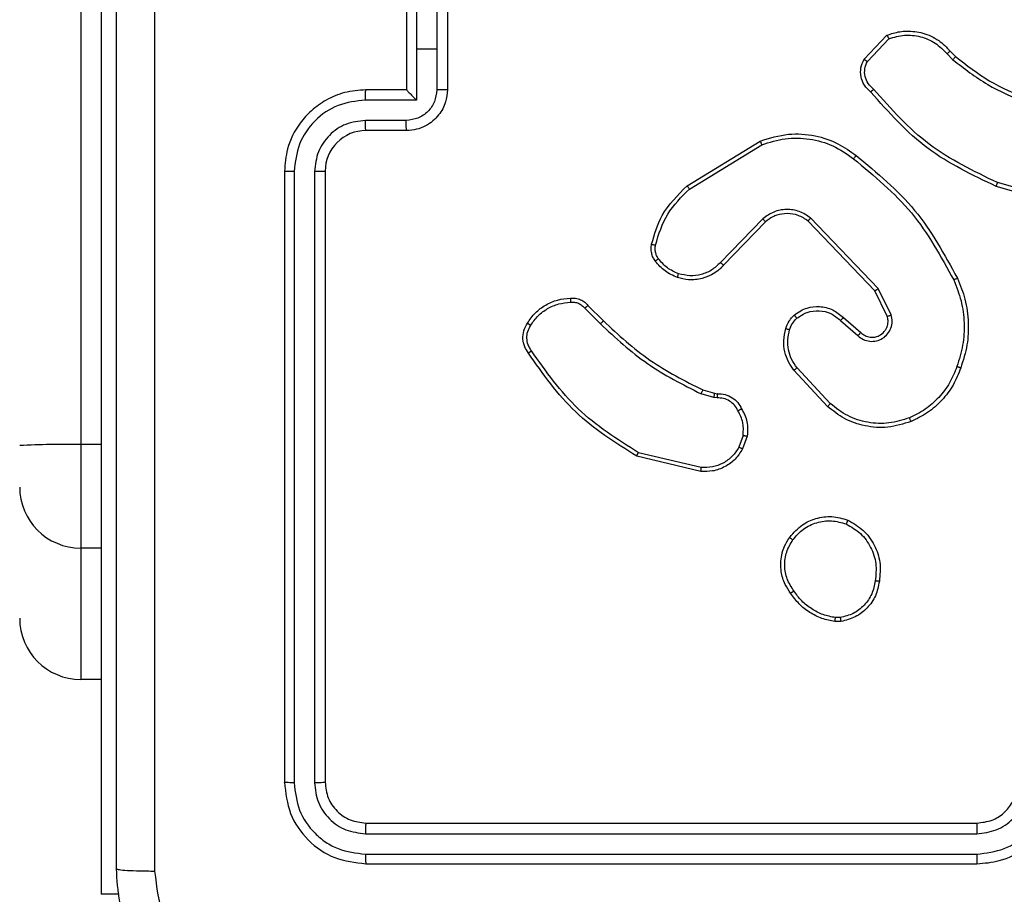
# Model space of a CAD drawing. Units: millimetres. Extents: x -4088 to -1545, y -1431 to -23.
# Drawn here: x -3113 to -3109, y -807 to -803 of the extents above; entities that cross this region are included whole.
import ezdxf

# ---------------------------------------------------------------- set-up
doc = ezdxf.new("R2010")
doc.units = ezdxf.units.MM
doc.header["$LTSCALE"] = 20
doc.header["$PDSIZE"] = -1
doc.layers.add('VP-DIM', color=7, linetype='Continuous')
doc.layers.add('VP-EQ', color=7, linetype='Continuous', true_color=0x8a3492)
doc.dimstyles.get("Standard").update_dxf_attribs({"dimtxt": 14, "dimasz": 20, "dimexe": 20, "dimexo": 50, "dimgap": 20, "dimtad": 0, "dimdec": 0, "dimzin": 0, "dimdsep": 46, "dimtxsty": 'Standard', "dimcen": -0.09, "dimadec": 0, "dimazin": 0, "dimtfac": 1, "dimtdec": 4, "dimtofl": 0, "dimtmove": 0, "dimatfit": 3, "dimfxl": 70, "dimfxlon": 1, "dimtolj": 1, "dimtzin": 0, "dimarcsym": 0})

# ---------------------------------------------------------------- blocks, each defined once
blk = doc.blocks.new('*D21')
at = {"layer": 'Defpoints', "color": 0}
for p in [(-1767.4119, -43.1895), (-3697.8016, -802.9781), (-1767.4119, -839.1713)]:
    blk.add_point(p, dxfattribs=at)
at = {"layer": 'VP-DIM', "color": 0, "lineweight": -2}
for p, q in [((-3697.8016, -113.1895), (-3697.8016, -23.1895)), ((-1767.4119, -113.1895), (-1767.4119, -23.1895)), ((-3677.8016, -43.1895), (-2774.7734, -43.1895)), ((-1787.4119, -43.1895), (-2690.4401, -43.1895))]:
    blk.add_line(p, q, dxfattribs=at)
at = {"layer": 'VP-DIM', "color": 0}
for points in [[(-3677.8016, -39.8562), (-3677.8016, -46.5228), (-3697.8016, -43.1895)], [(-1787.4119, -46.5228), (-1787.4119, -39.8562), (-1767.4119, -43.1895)]]:
    blk.add_solid(points, dxfattribs=at)
at = {"layer": 'VP-DIM', "color": 0, "insert": (-2732.6068, -43.1895), "char_height": 14, "attachment_point": 5}
blk.add_mtext('\\A1;1930', dxfattribs=at)
blk = doc.blocks.new('*D22')
at = {"layer": 'Defpoints', "color": 0}
for p in [(-1920.0986, -143.8713), (-3497.8017, -755.6316), (-1920.0986, -839.8592)]:
    blk.add_point(p, dxfattribs=at)
at = {"layer": 'VP-DIM', "color": 0, "lineweight": -2}
for p, q in [((-3497.8017, -213.8713), (-3497.8017, -123.8713)), ((-1920.0986, -213.8713), (-1920.0986, -123.8713)), ((-3477.8017, -143.8713), (-2751.1169, -143.8713)), ((-1940.0986, -143.8713), (-2666.7835, -143.8713))]:
    blk.add_line(p, q, dxfattribs=at)
at = {"layer": 'VP-DIM', "color": 0}
for points in [[(-3477.8017, -140.538), (-3477.8017, -147.2047), (-3497.8017, -143.8713)], [(-1940.0986, -147.2047), (-1940.0986, -140.538), (-1920.0986, -143.8713)]]:
    blk.add_solid(points, dxfattribs=at)
at = {"layer": 'VP-DIM', "color": 0, "insert": (-2708.9502, -143.8713), "char_height": 14, "attachment_point": 5}
blk.add_mtext('\\A1;1580', dxfattribs=at)
blk = doc.blocks.new('WD1418-1S1')
at = {"color": 7, "linetype": 'Continuous', "lineweight": 25}
for p, q in [((3817.5659, 3196.3785), (3817.5659, 3151.9493)), ((3817.666, 3158.0408), (3817.666, 3149.7409)), ((3819.2138, 3154.141), (3819.2138, 3153.8909)), ((3819.1659, 3154.0908), (3819.1659, 3153.6909)), ((3819.3139, 3154.091), (3819.3139, 3153.8909)), ((3819.366, 3154.0908), (3819.366, 3153.6909)), ((3821.412, 3153.8409), (3821.5246, 3153.9591)), ((3821.4287, 3153.8302), (3821.5344, 3153.9416)), ((3819.2138, 3153.8909), (3819.2138, 3153.6407)), ((3819.3139, 3153.8909), (3819.2138, 3153.8909)), ((3819.3139, 3153.8909), (3819.3139, 3153.6907)), ((3821.8198, 3153.868), (3821.8487, 3153.8387)), ((3821.8354, 3153.8807), (3821.8618, 3153.8539)), ((3819.1659, 3153.6909), (3818.9659, 3153.6909)), ((3819.1659, 3153.6908), (3819.1659, 3153.6909)), ((3819.2138, 3153.6407), (3818.9636, 3153.6407)), ((3819.1638, 3153.5406), (3818.9636, 3153.5406)), ((3819.1659, 3153.4909), (3818.9659, 3153.4909)), ((3820.5434, 3153.2195), (3820.9024, 3153.4395)), ((3820.5556, 3153.2038), (3820.9098, 3153.421)), ((3818.566, 3153.2909), (3818.566, 3150.2909)), ((3818.6135, 3153.2905), (3818.6134, 3150.2885)), ((3818.7135, 3153.2905), (3818.7134, 3150.2885)), ((3818.766, 3153.2909), (3818.766, 3150.2909)), ((3822.4164, 3153.1166), (3822.0613, 3153.2165)), ((3822.4206, 3153.1361), (3822.0676, 3153.2353)), ((3820.9144, 3153.0581), (3820.7068, 3152.8428)), ((3820.9282, 3153.0435), (3820.7222, 3152.8299)), ((3821.4656, 3152.7041), (3821.1375, 3153.0468)), ((3821.4816, 3152.7154), (3821.1499, 3153.062)), ((3821.5264, 3152.5795), (3821.4656, 3152.7041)), ((3821.5451, 3152.5855), (3821.4816, 3152.7154)), ((3820.0565, 3152.632), (3820.1322, 3152.5563)), ((3820.0407, 3152.6185), (3820.1174, 3152.5418)), ((3821.2969, 3152.5579), (3821.3821, 3152.4839)), ((3821.311, 3152.5727), (3821.3959, 3152.499)), ((3821.2332, 3152.1358), (3821.0679, 3152.3138)), ((3821.2465, 3152.15), (3821.0832, 3152.326)), ((3820.674, 3152.1805), (3820.6117, 3152.1984)), ((3820.6204, 3152.2171), (3820.6772, 3152.2007)), ((3820.6772, 3152.2007), (3820.6917, 3152.1987)), ((3820.6903, 3152.1782), (3820.674, 3152.1805)), ((3820.8185, 3151.994), (3820.7976, 3151.9363)), ((3820.8385, 3151.9909), (3820.8156, 3151.9274)), ((3817.5659, 3151.9493), (3817.5659, 3151.4407)), ((3820.6124, 3151.8362), (3820.3038, 3151.9093)), ((3820.6111, 3151.8168), (3820.2959, 3151.8917)), ((3817.5659, 3151.4407), (3817.5659, 3150.796)), ((3821.2955, 3151.0995), (3821.2715, 3151.0993)), ((3821.2987, 3151.0804), (3821.2693, 3151.0802)), ((3817.666, 3150.796), (3817.5659, 3150.796)), ((3818.9659, 3150.0909), (3821.966, 3150.0909)), ((3818.9636, 3150.0383), (3821.9656, 3150.0384)), ((3818.9636, 3149.9383), (3821.9656, 3149.9383)), ((3818.9659, 3149.8909), (3821.966, 3149.8909))]:
    blk.add_line(p, q, dxfattribs=at)
at = {"color": 8, "linetype": 'Continuous', "lineweight": 25}
for p, q in [((3817.666, 3151.9493), (3817.5659, 3151.9493)), ((3817.666, 3151.4407), (3817.5659, 3151.4407)), ((3817.7538, 3149.7409), (3817.666, 3149.7409))]:
    blk.add_line(p, q, dxfattribs=at)
at = {"color": 7, "linetype": 'Continuous', "lineweight": 25}
for centre, radius, start, end in [((3818.9659, 3153.2909), 0.2, 89.9948, 180.0086), ((3817.4909, 3147.6108), 4.3391, 89.0087, 92.9717), ((3817.566, 3151.7408), 0.3001, 180.0199, 269.987), ((3817.566, 3151.0961), 0.3001, 180.0199, 269.987)]:
    blk.add_arc(centre, radius, start, end, dxfattribs=at)
for points, knots in [([(3817.7409, 3149.8659), (3817.7409, 3150.7598), (3817.7409, 3152.548), (3817.7409, 3155.2337), (3817.7409, 3157.0219), (3817.7409, 3157.9159)], [0, 0, 0, 0, 0.333296, 0.666701, 1, 1, 1, 1]), ([(3817.9286, 3157.9266), (3817.9287, 3157.0301), (3817.9287, 3155.2372), (3817.9287, 3152.5445), (3817.9287, 3150.7516), (3817.9286, 3149.8551)], [0, 0, 0, 0, 0.3333369, 0.6666638, 1, 1, 1, 1]), ([(3821.5246, 3153.9591), (3821.5452, 3153.966), (3821.5768, 3153.9766), (3821.6366, 3153.9811), (3821.7035, 3153.9726), (3821.7792, 3153.9386), (3821.8174, 3153.8993), (3821.8354, 3153.8807)], [0, 0, 0, 0, 0.190184, 0.290579, 0.522353, 0.77509, 1, 1, 1, 1]), ([(3821.5246, 3153.9591), (3821.5247, 3153.9589), (3821.5249, 3153.9585), (3821.5265, 3153.9556), (3821.5284, 3153.9524), (3821.5301, 3153.9492), (3821.5321, 3153.9455), (3821.5336, 3153.9429), (3821.5344, 3153.9416)], [0, 0, 0, 0, 0.213616, 0.449811, 0.578211, 0.712235, 0.852423, 1, 1, 1, 1]), ([(3821.5344, 3153.9416), (3821.5597, 3153.949), (3821.6103, 3153.9638), (3821.69, 3153.955), (3821.7642, 3153.9244), (3821.8013, 3153.8868), (3821.8198, 3153.868)], [0, 0, 0, 0, 0.249936, 0.499838, 0.749888, 1, 1, 1, 1]), ([(3821.4451, 3153.6798), (3821.4338, 3153.6902), (3821.4114, 3153.7111), (3821.3952, 3153.7545), (3821.3937, 3153.8003), (3821.4059, 3153.8274), (3821.412, 3153.8409)], [0, 0, 0, 0, 0.254724, 0.506479, 0.754819, 1, 1, 1, 1]), ([(3821.412, 3153.8409), (3821.4122, 3153.8408), (3821.4126, 3153.8405), (3821.4153, 3153.8388), (3821.4184, 3153.8367), (3821.4215, 3153.8348), (3821.4249, 3153.8326), (3821.4274, 3153.831), (3821.4287, 3153.8302)], [0, 0, 0, 0, 0.216058, 0.452402, 0.579802, 0.715162, 0.854357, 1, 1, 1, 1]), ([(3821.8354, 3153.8807), (3821.8352, 3153.8806), (3821.8347, 3153.8802), (3821.8312, 3153.8773), (3821.8259, 3153.8731), (3821.8218, 3153.8697), (3821.8198, 3153.868)], [0, 0, 0, 0, 0.249979, 0.499679, 0.750962, 1, 1, 1, 1]), ([(3821.8618, 3153.8539), (3821.8615, 3153.8536), (3821.8609, 3153.8531), (3821.8575, 3153.849), (3821.8532, 3153.844), (3821.8502, 3153.8404), (3821.8487, 3153.8387)], [0, 0, 0, 0, 0.280201, 0.559066, 0.779723, 1, 1, 1, 1]), ([(3821.8487, 3153.8387), (3821.904, 3153.7957), (3822.0146, 3153.7097), (3822.1434, 3153.6546), (3822.2079, 3153.6271)], [0, 0, 0, 0, 0.499927, 1, 1, 1, 1]), ([(3821.8618, 3153.8539), (3821.9155, 3153.8121), (3822.024, 3153.7275), (3822.1506, 3153.6734), (3822.2145, 3153.646)], [0, 0, 0, 0, 0.494556, 1, 1, 1, 1]), ([(3821.459, 3153.6942), (3821.4494, 3153.7027), (3821.4303, 3153.7197), (3821.4156, 3153.7559), (3821.4133, 3153.795), (3821.4236, 3153.8185), (3821.4287, 3153.8302)], [0, 0, 0, 0, 0.250071, 0.499872, 0.749516, 1, 1, 1, 1]), ([(3821.4452, 3153.6798), (3821.4454, 3153.68), (3821.4457, 3153.6804), (3821.4482, 3153.6829), (3821.4508, 3153.6857), (3821.4533, 3153.6882), (3821.4561, 3153.6911), (3821.458, 3153.6932), (3821.459, 3153.6942)], [0, 0, 0, 0, 0.228046, 0.470092, 0.59585, 0.727018, 0.862352, 1, 1, 1, 1]), ([(3822.0676, 3153.2353), (3821.9507, 3153.2913), (3821.717, 3153.4034), (3821.545, 3153.5973), (3821.459, 3153.6942)], [0, 0, 0, 0, 0.499991, 1, 1, 1, 1]), ([(3818.9659, 3153.6909), (3818.9309, 3153.6882), (3818.8632, 3153.683), (3818.772, 3153.6447), (3818.6983, 3153.5923), (3818.6281, 3153.5145), (3818.5758, 3153.4121), (3818.569, 3153.3279), (3818.566, 3153.2909)], [0, 0, 0, 0, 0.16762, 0.323238, 0.466584, 0.597899, 0.823047, 1, 1, 1, 1]), ([(3818.9636, 3153.6407), (3818.9637, 3153.6473), (3818.9638, 3153.6604), (3818.9643, 3153.677), (3818.9651, 3153.6885), (3818.9656, 3153.6901), (3818.9659, 3153.6909)], [0, 0, 0, 0, 0.250337, 0.500232, 0.750031, 1, 1, 1, 1]), ([(3819.3139, 3153.6907), (3819.3116, 3153.671), (3819.307, 3153.6317), (3819.2724, 3153.5821), (3819.2226, 3153.5478), (3819.1834, 3153.543), (3819.1638, 3153.5406)], [0, 0, 0, 0, 0.250451, 0.50014, 0.750018, 1, 1, 1, 1]), ([(3819.366, 3153.6909), (3819.3642, 3153.6707), (3819.3602, 3153.6264), (3819.3315, 3153.574), (3819.2952, 3153.5363), (3819.2586, 3153.5118), (3819.2147, 3153.4943), (3819.1825, 3153.492), (3819.1659, 3153.4909)], [0, 0, 0, 0, 0.192697, 0.423009, 0.553111, 0.692566, 0.841308, 1, 1, 1, 1]), ([(3819.1659, 3153.6908), (3819.1661, 3153.6904), (3819.1666, 3153.6897), (3819.1699, 3153.6858), (3819.1753, 3153.6802), (3819.1842, 3153.6707), (3819.1974, 3153.6573), (3819.2083, 3153.6462), (3819.2138, 3153.6407)], [0, 0, 0, 0, 0.1078377, 0.224268, 0.3538231, 0.497409, 0.7490068, 1, 1, 1, 1]), ([(3819.366, 3153.6909), (3819.3658, 3153.6908), (3819.3654, 3153.6908), (3819.3622, 3153.6908), (3819.3573, 3153.6908), (3819.3508, 3153.6908), (3819.3428, 3153.6907), (3819.3338, 3153.6907), (3819.324, 3153.6907), (3819.3173, 3153.6907), (3819.3139, 3153.6907)], [0, 0, 0, 0, 0.1252214, 0.2503206, 0.3756052, 0.5005919, 0.6252684, 0.7499209, 0.8752221, 1, 1, 1, 1]), ([(3822.0613, 3153.2165), (3821.9445, 3153.272), (3821.7078, 3153.3846), (3821.5335, 3153.5805), (3821.4451, 3153.6798)], [0, 0, 0, 0, 0.493279, 1, 1, 1, 1]), ([(3818.9636, 3153.6407), (3818.9178, 3153.6354), (3818.8261, 3153.6247), (3818.7102, 3153.544), (3818.6302, 3153.4278), (3818.619, 3153.3363), (3818.6135, 3153.2905)], [0, 0, 0, 0, 0.250446, 0.500205, 0.750096, 1, 1, 1, 1]), ([(3818.9636, 3153.5406), (3818.9309, 3153.5368), (3818.8654, 3153.5292), (3818.7827, 3153.4715), (3818.7254, 3153.3886), (3818.7175, 3153.3232), (3818.7135, 3153.2905)], [0, 0, 0, 0, 0.250392, 0.500106, 0.750122, 1, 1, 1, 1]), ([(3818.9659, 3153.4909), (3818.9656, 3153.4916), (3818.9651, 3153.4932), (3818.9643, 3153.5046), (3818.9638, 3153.5211), (3818.9637, 3153.5341), (3818.9636, 3153.5406)], [0, 0, 0, 0, 0.250355, 0.499957, 0.749993, 1, 1, 1, 1]), ([(3819.1659, 3153.4909), (3819.1656, 3153.4918), (3819.1651, 3153.4937), (3819.1643, 3153.507), (3819.1639, 3153.5234), (3819.1638, 3153.5349), (3819.1638, 3153.5406)], [0, 0, 0, 0, 0.279988, 0.559036, 0.7794, 1, 1, 1, 1]), ([(3820.9024, 3153.4395), (3820.9483, 3153.4537), (3821.0361, 3153.4808), (3821.1689, 3153.4702), (3821.2831, 3153.433), (3821.3443, 3153.3891), (3821.3733, 3153.3684)], [0, 0, 0, 0, 0.286569, 0.548801, 0.786661, 1, 1, 1, 1]), ([(3820.9098, 3153.421), (3820.948, 3153.4331), (3821.0243, 3153.4573), (3821.1454, 3153.4536), (3821.2623, 3153.4214), (3821.328, 3153.3754), (3821.3608, 3153.3524)], [0, 0, 0, 0, 0.249966, 0.499889, 0.749866, 1, 1, 1, 1]), ([(3820.9024, 3153.4395), (3820.9024, 3153.4392), (3820.9026, 3153.4386), (3820.9044, 3153.4343), (3820.9067, 3153.4282), (3820.9088, 3153.4234), (3820.9098, 3153.421)], [0, 0, 0, 0, 0.249839, 0.499971, 0.749569, 1, 1, 1, 1]), ([(3821.3608, 3153.3524), (3821.3618, 3153.3537), (3821.3637, 3153.3561), (3821.3662, 3153.3595), (3821.3686, 3153.3624), (3821.3709, 3153.3654), (3821.3729, 3153.3679), (3821.3732, 3153.3682), (3821.3733, 3153.3684)], [0, 0, 0, 0, 0.149558, 0.29213, 0.428425, 0.557056, 0.791818, 1, 1, 1, 1]), ([(3821.3733, 3153.3684), (3821.4755, 3153.2839), (3821.6799, 3153.115), (3821.8071, 3152.8823), (3821.8706, 3152.766)], [0, 0, 0, 0, 0.500104, 1, 1, 1, 1]), ([(3821.3608, 3153.3524), (3821.4617, 3153.2689), (3821.6635, 3153.1019), (3821.7894, 3152.8721), (3821.8523, 3152.7572)], [0, 0, 0, 0, 0.499963, 1, 1, 1, 1]), ([(3818.6135, 3153.2905), (3818.6071, 3153.2905), (3818.5946, 3153.2905), (3818.5789, 3153.2906), (3818.5682, 3153.2907), (3818.5667, 3153.2908), (3818.566, 3153.2909)], [0, 0, 0, 0, 0.251107, 0.500555, 0.749771, 1, 1, 1, 1]), ([(3818.766, 3153.2909), (3818.7657, 3153.2908), (3818.7653, 3153.2908), (3818.7621, 3153.2907), (3818.7573, 3153.2906), (3818.7507, 3153.2906), (3818.7426, 3153.2905), (3818.7335, 3153.2905), (3818.7236, 3153.2905), (3818.7169, 3153.2905), (3818.7135, 3153.2905)], [0, 0, 0, 0, 0.125165, 0.250184, 0.375341, 0.500448, 0.625416, 0.750222, 0.874724, 1, 1, 1, 1]), ([(3820.369, 3152.933), (3820.383, 3152.9816), (3820.4149, 3153.0923), (3820.4972, 3153.1738), (3820.5434, 3153.2195)], [0, 0, 0, 0, 0.439117, 1, 1, 1, 1]), ([(3820.5434, 3153.2195), (3820.5436, 3153.2192), (3820.5439, 3153.2186), (3820.5466, 3153.215), (3820.5507, 3153.2098), (3820.554, 3153.2058), (3820.5556, 3153.2038)], [0, 0, 0, 0, 0.249569, 0.499909, 0.749624, 1, 1, 1, 1]), ([(3822.0613, 3153.2165), (3822.0613, 3153.2167), (3822.0615, 3153.2171), (3822.0623, 3153.2199), (3822.0636, 3153.2234), (3822.0647, 3153.2268), (3822.0661, 3153.2309), (3822.0671, 3153.2338), (3822.0676, 3153.2353)], [0, 0, 0, 0, 0.201537, 0.434618, 0.564137, 0.701461, 0.846397, 1, 1, 1, 1]), ([(3820.388, 3152.9287), (3820.4041, 3152.9818), (3820.4363, 3153.0879), (3820.5159, 3153.1651), (3820.5556, 3153.2038)], [0, 0, 0, 0, 0.499942, 1, 1, 1, 1]), ([(3821.1499, 3153.062), (3821.132, 3153.0738), (3821.0961, 3153.0974), (3821.0314, 3153.1064), (3820.9671, 3153.095), (3820.932, 3153.0704), (3820.9144, 3153.0581)], [0, 0, 0, 0, 0.250348, 0.49994, 0.749993, 1, 1, 1, 1]), ([(3821.1375, 3153.0468), (3821.122, 3153.057), (3821.0909, 3153.0776), (3821.036, 3153.0861), (3820.9933, 3153.0793), (3820.9572, 3153.0651), (3820.9397, 3153.0521), (3820.9282, 3153.0435)], [0, 0, 0, 0, 0.24397, 0.489967, 0.712935, 0.810951, 1, 1, 1, 1]), ([(3820.9282, 3153.0435), (3820.9279, 3153.0437), (3820.9274, 3153.044), (3820.9241, 3153.0473), (3820.9197, 3153.0523), (3820.9162, 3153.0562), (3820.9144, 3153.0581)], [0, 0, 0, 0, 0.250627, 0.500531, 0.749419, 1, 1, 1, 1]), ([(3821.1375, 3153.0468), (3821.1377, 3153.047), (3821.1381, 3153.0475), (3821.141, 3153.051), (3821.145, 3153.056), (3821.1483, 3153.06), (3821.1499, 3153.062)], [0, 0, 0, 0, 0.250727, 0.500634, 0.750193, 1, 1, 1, 1]), ([(3820.3868, 3152.8499), (3820.383, 3152.8559), (3820.3753, 3152.868), (3820.3686, 3152.8888), (3820.3658, 3152.9109), (3820.3679, 3152.9256), (3820.369, 3152.933)], [0, 0, 0, 0, 0.243825, 0.491852, 0.743852, 1, 1, 1, 1]), ([(3820.369, 3152.933), (3820.3693, 3152.9329), (3820.3698, 3152.9327), (3820.3742, 3152.9317), (3820.3804, 3152.9303), (3820.3854, 3152.9292), (3820.388, 3152.9287)], [0, 0, 0, 0, 0.250449, 0.501265, 0.749377, 1, 1, 1, 1]), ([(3820.4026, 3152.8614), (3820.3994, 3152.8664), (3820.393, 3152.8763), (3820.3878, 3152.8934), (3820.3854, 3152.9111), (3820.3871, 3152.9229), (3820.388, 3152.9287)], [0, 0, 0, 0, 0.250302, 0.500137, 0.750109, 1, 1, 1, 1]), ([(3820.3868, 3152.8499), (3820.3871, 3152.8501), (3820.3878, 3152.8506), (3820.3918, 3152.8536), (3820.397, 3152.8574), (3820.4007, 3152.86), (3820.4026, 3152.8614)], [0, 0, 0, 0, 0.279186, 0.557052, 0.777483, 1, 1, 1, 1]), ([(3820.4954, 3152.7696), (3820.4743, 3152.7788), (3820.4319, 3152.7972), (3820.4018, 3152.8323), (3820.3868, 3152.8499)], [0, 0, 0, 0, 0.499837, 1, 1, 1, 1]), ([(3820.5014, 3152.7882), (3820.4821, 3152.7966), (3820.4435, 3152.8134), (3820.4162, 3152.8454), (3820.4026, 3152.8614)], [0, 0, 0, 0, 0.5001904, 1, 1, 1, 1]), ([(3820.7222, 3152.8299), (3820.7191, 3152.8264), (3820.7102, 3152.8167), (3820.6911, 3152.7998), (3820.6601, 3152.7797), (3820.6122, 3152.7611), (3820.5537, 3152.7544), (3820.5135, 3152.7649), (3820.4954, 3152.7696)], [0, 0, 0, 0, 0.0566933, 0.1588632, 0.3071746, 0.5007283, 0.7755138, 1, 1, 1, 1]), ([(3820.7068, 3152.8428), (3820.6931, 3152.8298), (3820.6659, 3152.8037), (3820.613, 3152.7819), (3820.5563, 3152.7744), (3820.5197, 3152.7836), (3820.5014, 3152.7882)], [0, 0, 0, 0, 0.250019, 0.499951, 0.749543, 1, 1, 1, 1]), ([(3820.7222, 3152.8299), (3820.7219, 3152.8301), (3820.7212, 3152.8305), (3820.7171, 3152.8339), (3820.712, 3152.8382), (3820.7085, 3152.8413), (3820.7068, 3152.8428)], [0, 0, 0, 0, 0.281041, 0.558649, 0.77907, 1, 1, 1, 1]), ([(3820.4954, 3152.7696), (3820.4955, 3152.7699), (3820.4955, 3152.7705), (3820.4968, 3152.7747), (3820.4989, 3152.7809), (3820.5005, 3152.7858), (3820.5014, 3152.7882)], [0, 0, 0, 0, 0.249775, 0.499734, 0.749317, 1, 1, 1, 1]), ([(3821.8706, 3152.766), (3821.8703, 3152.7658), (3821.8698, 3152.7655), (3821.8656, 3152.7635), (3821.8595, 3152.7606), (3821.8547, 3152.7584), (3821.8523, 3152.7572)], [0, 0, 0, 0, 0.250775, 0.499023, 0.751027, 1, 1, 1, 1]), ([(3821.8523, 3152.7572), (3821.8658, 3152.7233), (3821.8928, 3152.6555), (3821.906, 3152.5463), (3821.9009, 3152.4364), (3821.879, 3152.3668), (3821.8681, 3152.332)], [0, 0, 0, 0, 0.249949, 0.499987, 0.750061, 1, 1, 1, 1]), ([(3821.8706, 3152.766), (3821.8844, 3152.7318), (3821.9126, 3152.6617), (3821.9268, 3152.5498), (3821.9216, 3152.435), (3821.8988, 3152.3629), (3821.887, 3152.3257)], [0, 0, 0, 0, 0.243379, 0.499968, 0.741996, 1, 1, 1, 1]), ([(3821.4656, 3152.7041), (3821.4658, 3152.7042), (3821.4661, 3152.7044), (3821.4684, 3152.706), (3821.4713, 3152.708), (3821.4742, 3152.7101), (3821.4778, 3152.7126), (3821.4803, 3152.7144), (3821.4816, 3152.7154)], [0, 0, 0, 0, 0.19367, 0.424576, 0.554897, 0.693367, 0.84283, 1, 1, 1, 1]), ([(3819.7591, 3152.5458), (3819.7714, 3152.5632), (3819.7959, 3152.598), (3819.8477, 3152.6362), (3819.9066, 3152.6622), (3819.949, 3152.6661), (3819.9702, 3152.6681)], [0, 0, 0, 0, 0.250062, 0.499944, 0.750178, 1, 1, 1, 1]), ([(3819.7752, 3152.5346), (3819.7866, 3152.5508), (3819.8093, 3152.5831), (3819.8573, 3152.6186), (3819.912, 3152.6425), (3819.9514, 3152.646), (3819.971, 3152.6478)], [0, 0, 0, 0, 0.250115, 0.49987, 0.750035, 1, 1, 1, 1]), ([(3819.9702, 3152.6681), (3819.9701, 3152.6678), (3819.97, 3152.6672), (3819.9701, 3152.6627), (3819.9703, 3152.6571), (3819.9707, 3152.6519), (3819.9709, 3152.6492), (3819.971, 3152.6478)], [0, 0, 0, 0, 0.242441, 0.488937, 0.741036, 0.870053, 1, 1, 1, 1]), ([(3819.9702, 3152.6681), (3819.9788, 3152.6685), (3819.996, 3152.6692), (3820.0203, 3152.6617), (3820.0412, 3152.6492), (3820.0515, 3152.6376), (3820.0565, 3152.632)], [0, 0, 0, 0, 0.2628187, 0.5254709, 0.7707973, 1, 1, 1, 1]), ([(3819.971, 3152.6478), (3819.9776, 3152.6482), (3819.9909, 3152.649), (3820.0101, 3152.6434), (3820.0276, 3152.6335), (3820.0364, 3152.6235), (3820.0407, 3152.6185)], [0, 0, 0, 0, 0.249659, 0.499518, 0.749896, 1, 1, 1, 1]), ([(3820.0565, 3152.632), (3820.0563, 3152.6318), (3820.0558, 3152.6315), (3820.0533, 3152.6294), (3820.0503, 3152.6268), (3820.0475, 3152.6244), (3820.0442, 3152.6216), (3820.0419, 3152.6195), (3820.0407, 3152.6185)], [0, 0, 0, 0, 0.2136, 0.45085, 0.578853, 0.712136, 0.853631, 1, 1, 1, 1]), ([(3821.0276, 3152.5191), (3821.0322, 3152.5315), (3821.0373, 3152.5454), (3821.0471, 3152.5599), (3821.0547, 3152.5706), (3821.0631, 3152.5787), (3821.0695, 3152.5849)], [0, 0, 0, 0, 0.499084, 0.559884, 0.663322, 1, 1, 1, 1]), ([(3821.0695, 3152.5849), (3821.0798, 3152.5925), (3821.0994, 3152.6072), (3821.1411, 3152.6236), (3821.1954, 3152.6301), (3821.2601, 3152.6152), (3821.2943, 3152.5867), (3821.311, 3152.5727)], [0, 0, 0, 0, 0.145026, 0.27588, 0.501949, 0.756244, 1, 1, 1, 1]), ([(3821.0695, 3152.5849), (3821.0696, 3152.5846), (3821.0699, 3152.5841), (3821.0728, 3152.5805), (3821.077, 3152.5754), (3821.0804, 3152.5714), (3821.0821, 3152.5694)], [0, 0, 0, 0, 0.249338, 0.498564, 0.749634, 1, 1, 1, 1]), ([(3821.0821, 3152.5694), (3821.0987, 3152.5803), (3821.1318, 3152.6023), (3821.1919, 3152.6095), (3821.2512, 3152.5962), (3821.2816, 3152.5707), (3821.2969, 3152.5579)], [0, 0, 0, 0, 0.24997, 0.499948, 0.749499, 1, 1, 1, 1]), ([(3821.3821, 3152.4839), (3821.3907, 3152.4771), (3821.4079, 3152.4634), (3821.4404, 3152.4547), (3821.4735, 3152.4567), (3821.5043, 3152.4693), (3821.5294, 3152.4913), (3821.5456, 3152.5203), (3821.5522, 3152.5533), (3821.5474, 3152.5748), (3821.5451, 3152.5855)], [0, 0, 0, 0, 0.125193, 0.25018, 0.375059, 0.500028, 0.624834, 0.749985, 0.874966, 1, 1, 1, 1]), ([(3821.5264, 3152.5795), (3821.5266, 3152.5796), (3821.5272, 3152.5797), (3821.5316, 3152.581), (3821.5377, 3152.583), (3821.5426, 3152.5847), (3821.5451, 3152.5855)], [0, 0, 0, 0, 0.250393, 0.501159, 0.749702, 1, 1, 1, 1]), ([(3819.7637, 3152.3982), (3819.757, 3152.4084), (3819.7432, 3152.4293), (3819.7355, 3152.4677), (3819.7388, 3152.5089), (3819.7522, 3152.5333), (3819.7591, 3152.5458)], [0, 0, 0, 0, 0.2303915, 0.4738126, 0.7303995, 1, 1, 1, 1]), ([(3819.7794, 3152.4093), (3819.7733, 3152.4187), (3819.7609, 3152.4375), (3819.7549, 3152.4712), (3819.7586, 3152.5052), (3819.7697, 3152.5248), (3819.7752, 3152.5346)], [0, 0, 0, 0, 0.2499086, 0.4998991, 0.7497566, 1, 1, 1, 1]), ([(3819.7591, 3152.5458), (3819.7593, 3152.5456), (3819.7597, 3152.5452), (3819.7622, 3152.5433), (3819.7654, 3152.5412), (3819.7682, 3152.5392), (3819.7716, 3152.537), (3819.774, 3152.5354), (3819.7752, 3152.5346)], [0, 0, 0, 0, 0.223116, 0.462139, 0.589553, 0.72135, 0.858732, 1, 1, 1, 1]), ([(3820.1322, 3152.5563), (3820.1321, 3152.5562), (3820.132, 3152.5561), (3820.1312, 3152.5552), (3820.1297, 3152.5539), (3820.1279, 3152.5521), (3820.1255, 3152.5499), (3820.1231, 3152.5474), (3820.1203, 3152.5446), (3820.1184, 3152.5428), (3820.1174, 3152.5418)], [0, 0, 0, 0, 0.124307, 0.250603, 0.375276, 0.499646, 0.625426, 0.749251, 0.874542, 1, 1, 1, 1]), ([(3820.1174, 3152.5418), (3820.1918, 3152.4731), (3820.3406, 3152.3357), (3820.5213, 3152.2442), (3820.6117, 3152.1984)], [0, 0, 0, 0, 0.499956, 1, 1, 1, 1]), ([(3820.1322, 3152.5563), (3820.2057, 3152.4884), (3820.3526, 3152.3526), (3820.5311, 3152.2623), (3820.6204, 3152.2171)], [0, 0, 0, 0, 0.500012, 1, 1, 1, 1]), ([(3821.0464, 3152.513), (3821.0504, 3152.5236), (3821.0583, 3152.545), (3821.0742, 3152.5612), (3821.0821, 3152.5694)], [0, 0, 0, 0, 0.500068, 1, 1, 1, 1]), ([(3821.311, 3152.5727), (3821.3109, 3152.5726), (3821.3106, 3152.5722), (3821.3083, 3152.5699), (3821.3057, 3152.5672), (3821.3031, 3152.5645), (3821.3001, 3152.5613), (3821.298, 3152.5591), (3821.2969, 3152.5579)], [0, 0, 0, 0, 0.205755, 0.440894, 0.570047, 0.706609, 0.849899, 1, 1, 1, 1]), ([(3821.3959, 3152.499), (3821.4026, 3152.4935), (3821.4161, 3152.4825), (3821.4404, 3152.4758), (3821.4647, 3152.4762), (3821.4896, 3152.4842), (3821.5092, 3152.4995), (3821.5211, 3152.5171), (3821.5285, 3152.5351), (3821.5318, 3152.5566), (3821.5281, 3152.5724), (3821.5264, 3152.5795)], [0, 0, 0, 0, 0.122179, 0.248467, 0.35099, 0.467284, 0.617227, 0.696871, 0.769074, 0.895946, 1, 1, 1, 1]), ([(3821.0679, 3152.3138), (3821.0583, 3152.3272), (3821.0384, 3152.3549), (3821.0211, 3152.4053), (3821.0145, 3152.4618), (3821.0232, 3152.4996), (3821.0276, 3152.5191)], [0, 0, 0, 0, 0.226287, 0.468487, 0.726378, 1, 1, 1, 1]), ([(3821.0276, 3152.5191), (3821.0278, 3152.5189), (3821.0283, 3152.5186), (3821.0327, 3152.5172), (3821.0389, 3152.5152), (3821.0439, 3152.5137), (3821.0464, 3152.513)], [0, 0, 0, 0, 0.249561, 0.500036, 0.749905, 1, 1, 1, 1]), ([(3821.0832, 3152.326), (3821.0735, 3152.3396), (3821.0542, 3152.3666), (3821.0394, 3152.4145), (3821.035, 3152.4645), (3821.0426, 3152.4968), (3821.0464, 3152.513)], [0, 0, 0, 0, 0.250216, 0.500002, 0.749928, 1, 1, 1, 1]), ([(3821.3959, 3152.499), (3821.3958, 3152.4989), (3821.3957, 3152.4986), (3821.3941, 3152.4969), (3821.3918, 3152.4944), (3821.3892, 3152.4916), (3821.3858, 3152.4881), (3821.3834, 3152.4853), (3821.3821, 3152.4839)], [0, 0, 0, 0, 0.155941, 0.374941, 0.506752, 0.655189, 0.820729, 1, 1, 1, 1]), ([(3819.7637, 3152.3982), (3819.7639, 3152.3984), (3819.7642, 3152.3987), (3819.767, 3152.4006), (3819.77, 3152.4027), (3819.7728, 3152.4047), (3819.776, 3152.4069), (3819.7783, 3152.4085), (3819.7794, 3152.4093)], [0, 0, 0, 0, 0.228278, 0.470627, 0.597433, 0.727696, 0.861638, 1, 1, 1, 1]), ([(3820.2959, 3151.8917), (3820.1904, 3151.9584), (3819.9792, 3152.0918), (3819.8355, 3152.2961), (3819.7637, 3152.3982)], [0, 0, 0, 0, 0.499988, 1, 1, 1, 1]), ([(3820.3038, 3151.9093), (3820.1999, 3151.9753), (3819.992, 3152.1072), (3819.8503, 3152.3086), (3819.7794, 3152.4093)], [0, 0, 0, 0, 0.5000449, 1, 1, 1, 1]), ([(3821.0679, 3152.3138), (3821.0682, 3152.314), (3821.0687, 3152.3144), (3821.0721, 3152.3171), (3821.0772, 3152.3212), (3821.0812, 3152.3244), (3821.0832, 3152.326)], [0, 0, 0, 0, 0.250169, 0.499593, 0.749689, 1, 1, 1, 1]), ([(3821.8681, 3152.332), (3821.8571, 3152.3045), (3821.8352, 3152.2497), (3821.7808, 3152.1791), (3821.7147, 3152.1194), (3821.6617, 3152.0934), (3821.6352, 3152.0804)], [0, 0, 0, 0, 0.250005, 0.500004, 0.750186, 1, 1, 1, 1]), ([(3821.887, 3152.3257), (3821.8757, 3152.2969), (3821.853, 3152.2393), (3821.7961, 3152.1652), (3821.7265, 3152.1029), (3821.6708, 3152.0759), (3821.643, 3152.0623)], [0, 0, 0, 0, 0.2499714, 0.5000781, 0.7500916, 1, 1, 1, 1]), ([(3821.887, 3152.3257), (3821.8868, 3152.3257), (3821.8864, 3152.3258), (3821.8834, 3152.3267), (3821.8798, 3152.3279), (3821.8764, 3152.3291), (3821.8724, 3152.3305), (3821.8695, 3152.3315), (3821.8681, 3152.332)], [0, 0, 0, 0, 0.21002, 0.444326, 0.57364, 0.709731, 0.850673, 1, 1, 1, 1]), ([(3820.6204, 3152.2171), (3820.6202, 3152.2168), (3820.6197, 3152.2161), (3820.6174, 3152.2111), (3820.6145, 3152.2049), (3820.6126, 3152.2006), (3820.6117, 3152.1984)], [0, 0, 0, 0, 0.280735, 0.559589, 0.780523, 1, 1, 1, 1]), ([(3820.6772, 3152.2007), (3820.6771, 3152.2003), (3820.6768, 3152.1996), (3820.676, 3152.1941), (3820.6749, 3152.1875), (3820.6743, 3152.1828), (3820.674, 3152.1805)], [0, 0, 0, 0, 0.280027, 0.558643, 0.779269, 1, 1, 1, 1]), ([(3820.6917, 3152.1987), (3820.6916, 3152.1984), (3820.6914, 3152.1979), (3820.6911, 3152.1943), (3820.6908, 3152.1903), (3820.6907, 3152.1867), (3820.6905, 3152.1826), (3820.6903, 3152.1797), (3820.6903, 3152.1782)], [0, 0, 0, 0, 0.227958, 0.469413, 0.596055, 0.727386, 0.861873, 1, 1, 1, 1]), ([(3820.6917, 3152.1987), (3820.7046, 3152.1981), (3820.7302, 3152.1969), (3820.765, 3152.1806), (3820.7936, 3152.1565), (3820.8053, 3152.1351), (3820.811, 3152.1246)], [0, 0, 0, 0, 0.258948, 0.512455, 0.759463, 1, 1, 1, 1]), ([(3820.7929, 3152.1147), (3820.7878, 3152.1242), (3820.7776, 3152.1431), (3820.7524, 3152.1639), (3820.7225, 3152.1772), (3820.701, 3152.1779), (3820.6903, 3152.1782)], [0, 0, 0, 0, 0.250127, 0.500128, 0.750024, 1, 1, 1, 1]), ([(3821.2332, 3152.1358), (3821.2334, 3152.136), (3821.2339, 3152.1365), (3821.2369, 3152.1397), (3821.2413, 3152.1444), (3821.2447, 3152.1482), (3821.2465, 3152.15)], [0, 0, 0, 0, 0.250548, 0.500826, 0.750236, 1, 1, 1, 1]), ([(3821.6352, 3152.0804), (3821.6019, 3152.0699), (3821.5354, 3152.0489), (3821.4299, 3152.0543), (3821.329, 3152.0857), (3821.274, 3152.1286), (3821.2465, 3152.15)], [0, 0, 0, 0, 0.249987, 0.499896, 0.749853, 1, 1, 1, 1]), ([(3820.811, 3152.1246), (3820.8108, 3152.1244), (3820.8103, 3152.1241), (3820.8073, 3152.1224), (3820.8037, 3152.1205), (3820.8005, 3152.1188), (3820.7968, 3152.1168), (3820.7942, 3152.1154), (3820.7929, 3152.1147)], [0, 0, 0, 0, 0.226449, 0.468342, 0.594135, 0.726109, 0.860825, 1, 1, 1, 1]), ([(3820.8185, 3151.994), (3820.8197, 3152.0153), (3820.8221, 3152.0578), (3820.8026, 3152.0958), (3820.7929, 3152.1147)], [0, 0, 0, 0, 0.500018, 1, 1, 1, 1]), ([(3820.811, 3152.1246), (3820.8217, 3152.1036), (3820.8432, 3152.0615), (3820.84, 3152.0144), (3820.8385, 3151.9909)], [0, 0, 0, 0, 0.500126, 1, 1, 1, 1]), ([(3821.643, 3152.0623), (3821.6053, 3152.0506), (3821.5315, 3152.0276), (3821.4176, 3152.0365), (3821.3148, 3152.0713), (3821.2599, 3152.1147), (3821.2332, 3152.1358)], [0, 0, 0, 0, 0.268386, 0.524445, 0.768385, 1, 1, 1, 1]), ([(3821.643, 3152.0623), (3821.6428, 3152.0626), (3821.6424, 3152.0631), (3821.6406, 3152.0672), (3821.6381, 3152.0732), (3821.6362, 3152.078), (3821.6352, 3152.0804)], [0, 0, 0, 0, 0.250829, 0.500383, 0.749795, 1, 1, 1, 1]), ([(3820.8185, 3151.994), (3820.8199, 3151.9937), (3820.8228, 3151.9932), (3820.8268, 3151.9925), (3820.8304, 3151.9919), (3820.8343, 3151.9913), (3820.8377, 3151.9908), (3820.8382, 3151.9908), (3820.8385, 3151.9909)], [0, 0, 0, 0, 0.1391343, 0.2777209, 0.4092328, 0.5364395, 0.7772105, 1, 1, 1, 1]), ([(3820.2959, 3151.8917), (3820.296, 3151.8919), (3820.2962, 3151.8923), (3820.2973, 3151.895), (3820.2987, 3151.8982), (3820.3001, 3151.9014), (3820.302, 3151.9051), (3820.3032, 3151.9079), (3820.3038, 3151.9093)], [0, 0, 0, 0, 0.2021182, 0.4354119, 0.5639887, 0.7005804, 0.847282, 1, 1, 1, 1]), ([(3820.8156, 3151.9274), (3820.8044, 3151.9101), (3820.782, 3151.8755), (3820.73, 3151.838), (3820.6713, 3151.8162), (3820.6301, 3151.8166), (3820.6111, 3151.8168)], [0, 0, 0, 0, 0.249966, 0.499886, 0.769707, 1, 1, 1, 1]), ([(3820.7976, 3151.9363), (3820.7874, 3151.9207), (3820.767, 3151.8894), (3820.7212, 3151.8563), (3820.6684, 3151.8361), (3820.631, 3151.8362), (3820.6124, 3151.8362)], [0, 0, 0, 0, 0.250061, 0.499957, 0.749792, 1, 1, 1, 1]), ([(3820.8156, 3151.9274), (3820.8152, 3151.9275), (3820.8145, 3151.9277), (3820.8096, 3151.93), (3820.8037, 3151.9331), (3820.7996, 3151.9352), (3820.7976, 3151.9363)], [0, 0, 0, 0, 0.279776, 0.558969, 0.779313, 1, 1, 1, 1]), ([(3820.6111, 3151.8168), (3820.6111, 3151.8171), (3820.6109, 3151.8178), (3820.6113, 3151.8222), (3820.6118, 3151.8286), (3820.6122, 3151.8337), (3820.6124, 3151.8362)], [0, 0, 0, 0, 0.250543, 0.500591, 0.749669, 1, 1, 1, 1]), ([(3821.047, 3151.4936), (3821.0667, 3151.5162), (3821.1023, 3151.5567), (3821.1769, 3151.5899), (3821.255, 3151.6009), (3821.3067, 3151.5858), (3821.3325, 3151.5782)], [0, 0, 0, 0, 0.277619, 0.499845, 0.750666, 1, 1, 1, 1]), ([(3821.0628, 3151.4813), (3821.0788, 3151.5001), (3821.111, 3151.5375), (3821.1789, 3151.5692), (3821.2532, 3151.5796), (3821.3006, 3151.566), (3821.3243, 3151.5592)], [0, 0, 0, 0, 0.25017, 0.500127, 0.750046, 1, 1, 1, 1]), ([(3821.3325, 3151.5782), (3821.3323, 3151.578), (3821.3321, 3151.5775), (3821.3307, 3151.5744), (3821.3293, 3151.5707), (3821.3277, 3151.5674), (3821.3261, 3151.5634), (3821.3249, 3151.5607), (3821.3243, 3151.5592)], [0, 0, 0, 0, 0.217208, 0.455529, 0.582435, 0.716787, 0.855166, 1, 1, 1, 1]), ([(3821.3325, 3151.5782), (3821.3585, 3151.5633), (3821.4115, 3151.5329), (3821.4655, 3151.4582), (3821.4961, 3151.3699), (3821.4903, 3151.309), (3821.4873, 3151.2776)], [0, 0, 0, 0, 0.24522, 0.499954, 0.742689, 1, 1, 1, 1]), ([(3821.3243, 3151.5592), (3821.3488, 3151.5449), (3821.3977, 3151.5164), (3821.4481, 3151.4464), (3821.4758, 3151.3646), (3821.47, 3151.3082), (3821.4671, 3151.28)], [0, 0, 0, 0, 0.249944, 0.499871, 0.749752, 1, 1, 1, 1]), ([(3821.0514, 3151.2195), (3821.0418, 3151.2335), (3821.0198, 3151.2657), (3821.001, 3151.3301), (3821.0031, 3151.3955), (3821.0205, 3151.4524), (3821.0379, 3151.4795), (3821.047, 3151.4936)], [0, 0, 0, 0, 0.172944, 0.397085, 0.672244, 0.829609, 1, 1, 1, 1]), ([(3821.0675, 3151.2304), (3821.0552, 3151.2493), (3821.0307, 3151.2873), (3821.0194, 3151.355), (3821.028, 3151.4232), (3821.0512, 3151.4619), (3821.0628, 3151.4813)], [0, 0, 0, 0, 0.250074, 0.49999, 0.749791, 1, 1, 1, 1]), ([(3821.047, 3151.4936), (3821.0471, 3151.4934), (3821.0475, 3151.4928), (3821.0511, 3151.4899), (3821.0564, 3151.4859), (3821.0607, 3151.4829), (3821.0628, 3151.4813)], [0, 0, 0, 0, 0.249468, 0.498752, 0.750179, 1, 1, 1, 1]), ([(3821.4671, 3151.28), (3821.4627, 3151.258), (3821.4538, 3151.2139), (3821.4147, 3151.158), (3821.3608, 3151.1159), (3821.3173, 3151.105), (3821.2955, 3151.0995)], [0, 0, 0, 0, 0.249985, 0.500004, 0.750024, 1, 1, 1, 1]), ([(3821.4873, 3151.2776), (3821.4824, 3151.2535), (3821.4726, 3151.2053), (3821.4295, 3151.1446), (3821.3707, 3151.0985), (3821.3229, 3151.0865), (3821.2987, 3151.0804)], [0, 0, 0, 0, 0.250049, 0.49998, 0.74668, 1, 1, 1, 1]), ([(3821.4873, 3151.2776), (3821.487, 3151.2776), (3821.4865, 3151.2775), (3821.4832, 3151.2778), (3821.4793, 3151.2783), (3821.4757, 3151.2788), (3821.4716, 3151.2793), (3821.4686, 3151.2797), (3821.4671, 3151.28)], [0, 0, 0, 0, 0.218636, 0.45787, 0.584876, 0.71683, 0.855382, 1, 1, 1, 1]), ([(3821.0514, 3151.2195), (3821.0517, 3151.2196), (3821.0522, 3151.2198), (3821.0547, 3151.2216), (3821.0578, 3151.2236), (3821.0606, 3151.2256), (3821.0638, 3151.2279), (3821.0662, 3151.2295), (3821.0675, 3151.2304)], [0, 0, 0, 0, 0.217055, 0.454861, 0.583911, 0.715814, 0.854602, 1, 1, 1, 1]), ([(3821.2715, 3151.0993), (3821.251, 3151.1034), (3821.21, 3151.1116), (3821.1541, 3151.1408), (3821.1042, 3151.1795), (3821.0797, 3151.2134), (3821.0675, 3151.2304)], [0, 0, 0, 0, 0.24987, 0.500011, 0.750268, 1, 1, 1, 1]), ([(3821.2693, 3151.0802), (3821.2476, 3151.0844), (3821.2042, 3151.0929), (3821.1445, 3151.1234), (3821.0911, 3151.1649), (3821.0647, 3151.2012), (3821.0514, 3151.2195)], [0, 0, 0, 0, 0.247214, 0.496056, 0.746932, 1, 1, 1, 1]), ([(3821.2693, 3151.0802), (3821.2693, 3151.0805), (3821.2692, 3151.0813), (3821.2698, 3151.0863), (3821.2707, 3151.0926), (3821.2713, 3151.0971), (3821.2715, 3151.0993)], [0, 0, 0, 0, 0.279135, 0.558247, 0.778933, 1, 1, 1, 1]), ([(3821.2955, 3151.0995), (3821.2959, 3151.097), (3821.2967, 3151.0919), (3821.2976, 3151.0856), (3821.2984, 3151.0813), (3821.2986, 3151.0807), (3821.2987, 3151.0804)], [0, 0, 0, 0, 0.250073, 0.49942, 0.750107, 1, 1, 1, 1]), ([(3818.6134, 3150.2885), (3818.6064, 3150.2886), (3818.5923, 3150.2887), (3818.5768, 3150.2893), (3818.5676, 3150.2901), (3818.5665, 3150.2906), (3818.566, 3150.2909)], [0, 0, 0, 0, 0.279336, 0.558918, 0.779818, 1, 1, 1, 1]), ([(3818.566, 3150.2909), (3818.572, 3150.2384), (3818.5839, 3150.1336), (3818.6766, 3150.0013), (3818.8088, 3149.9089), (3818.9136, 3149.8969), (3818.9659, 3149.8909)], [0, 0, 0, 0, 0.250133, 0.500155, 0.750112, 1, 1, 1, 1]), ([(3818.6134, 3150.2885), (3818.6189, 3150.2428), (3818.63, 3150.1515), (3818.6971, 3150.0538), (3818.7675, 3149.9956), (3818.8487, 3149.9512), (3818.9177, 3149.9434), (3818.9636, 3149.9383)], [0, 0, 0, 0, 0.24964, 0.499232, 0.623852, 0.749874, 1, 1, 1, 1]), ([(3818.766, 3150.2909), (3818.7649, 3150.2905), (3818.7628, 3150.2898), (3818.7487, 3150.289), (3818.7313, 3150.2885), (3818.7194, 3150.2885), (3818.7134, 3150.2885)], [0, 0, 0, 0, 0.279848, 0.5591, 0.778725, 1, 1, 1, 1]), ([(3818.7134, 3150.2885), (3818.7171, 3150.2557), (3818.7227, 3150.2064), (3818.7544, 3150.1484), (3818.796, 3150.0982), (3818.8657, 3150.0502), (3818.9309, 3150.0423), (3818.9636, 3150.0383)], [0, 0, 0, 0, 0.250182, 0.37623, 0.500942, 0.750496, 1, 1, 1, 1]), ([(3818.766, 3150.2909), (3818.769, 3150.2646), (3818.775, 3150.2122), (3818.8213, 3150.1461), (3818.8874, 3150.0998), (3818.9398, 3150.0939), (3818.9659, 3150.0909)], [0, 0, 0, 0, 0.250226, 0.500218, 0.750029, 1, 1, 1, 1]), ([(3821.9656, 3149.9383), (3822.0114, 3149.9439), (3822.103, 3149.9551), (3822.2191, 3150.0351), (3822.2999, 3150.151), (3822.3105, 3150.2426), (3822.3158, 3150.2885)], [0, 0, 0, 0, 0.249879, 0.499817, 0.74955, 1, 1, 1, 1]), ([(3821.9656, 3150.0384), (3821.9984, 3150.0422), (3822.064, 3150.0498), (3822.1467, 3150.1076), (3822.2039, 3150.1905), (3822.2118, 3150.2559), (3822.2158, 3150.2885)], [0, 0, 0, 0, 0.2504174, 0.5001008, 0.7500589, 1, 1, 1, 1]), ([(3821.966, 3149.8909), (3822.0032, 3149.8939), (3822.0876, 3149.9008), (3822.19, 3149.9533), (3822.2678, 3150.0236), (3822.32, 3150.0973), (3822.3582, 3150.1883), (3822.3633, 3150.2558), (3822.366, 3150.2909)], [0, 0, 0, 0, 0.177535, 0.402962, 0.534156, 0.67746, 0.83272, 1, 1, 1, 1]), ([(3821.966, 3150.0909), (3821.9917, 3150.0937), (3822.0397, 3150.0991), (3822.1008, 3150.1381), (3822.1392, 3150.1859), (3822.1618, 3150.2386), (3822.1645, 3150.2725), (3822.166, 3150.2909)], [0, 0, 0, 0, 0.2443228, 0.4573571, 0.6753716, 0.8245104, 1, 1, 1, 1]), ([(3818.9659, 3150.0909), (3818.9656, 3150.0898), (3818.9648, 3150.0877), (3818.9641, 3150.0736), (3818.9637, 3150.0562), (3818.9636, 3150.0443), (3818.9636, 3150.0383)], [0, 0, 0, 0, 0.27978, 0.558906, 0.77931, 1, 1, 1, 1]), ([(3821.966, 3150.0909), (3821.966, 3150.0906), (3821.9659, 3150.0902), (3821.9658, 3150.087), (3821.9657, 3150.0821), (3821.9658, 3150.0756), (3821.9656, 3150.0675), (3821.9656, 3150.0584), (3821.9656, 3150.0485), (3821.9656, 3150.0417), (3821.9656, 3150.0384)], [0, 0, 0, 0, 0.125137, 0.250112, 0.375368, 0.500045, 0.624855, 0.749747, 0.874916, 1, 1, 1, 1]), ([(3818.9636, 3149.9383), (3818.9636, 3149.9312), (3818.9637, 3149.9172), (3818.9644, 3149.9017), (3818.9652, 3149.8925), (3818.9657, 3149.8914), (3818.9659, 3149.8909)], [0, 0, 0, 0, 0.279642, 0.559208, 0.779148, 1, 1, 1, 1]), ([(3821.9656, 3149.9383), (3821.9656, 3149.932), (3821.9656, 3149.9195), (3821.9657, 3149.9038), (3821.9658, 3149.893), (3821.9659, 3149.8916), (3821.966, 3149.8909)], [0, 0, 0, 0, 0.250309, 0.500019, 0.750219, 1, 1, 1, 1]), ([(3817.7409, 3149.8659), (3817.7439, 3149.8645), (3817.7498, 3149.8618), (3817.792, 3149.8583), (3817.8538, 3149.8558), (3817.9036, 3149.8554), (3817.9286, 3149.8551)], [0, 0, 0, 0, 0.249905, 0.499875, 0.749472, 1, 1, 1, 1]), ([(3818.541, 3149.0659), (3818.4864, 3149.0691), (3818.3788, 3149.0755), (3818.1786, 3149.1404), (3817.9609, 3149.2859), (3817.8154, 3149.5036), (3817.7506, 3149.7038), (3817.7442, 3149.8114), (3817.7409, 3149.8659)], [0, 0, 0, 0, 0.130541, 0.257582, 0.500025, 0.742672, 0.869624, 1, 1, 1, 1]), ([(3817.9286, 3149.8551), (3817.9377, 3149.7764), (3817.9558, 3149.6189), (3818.0948, 3149.4198), (3818.2941, 3149.2812), (3818.4515, 3149.2628), (3818.5302, 3149.2535)], [0, 0, 0, 0, 0.249952, 0.50006, 0.749965, 1, 1, 1, 1])]:
    blk.add_open_spline(points, degree=3, knots=knots, dxfattribs=at)
blk = doc.blocks.new('WD1418-1S1 2D')
blk.add_blockref('WD1418-1S1', (-6930.6762, -3956.7725))

msp = doc.modelspace()

# ---------------------------------------------------------------- block references
at = {"layer": 'VP-EQ', "color": 0}
msp.add_blockref('WD1418-1S1 2D', (0, 0), dxfattribs=at)

# ---------------------------------------------------------------- dimensions: what is measured, and where the dimension line sits
at = {"layer": 'VP-DIM', "color": 0}
dim = msp.add_linear_dim(base=(-1767.4119, -43.1895), p1=(-3697.8016, -802.9781), p2=(-1767.4119, -839.1713), dimstyle='Standard', dxfattribs=at)
dim.commit()
dim.dimension.update_dxf_attribs({"geometry": '*D21', "text_midpoint": (-2732.6068, -43.1895)})
dim = msp.add_linear_dim(base=(-1920.0986, -143.8713), p1=(-3497.8017, -755.6316), p2=(-1920.0986, -839.8592), text='1580', dimstyle='Standard', dxfattribs=at)
dim.commit()
dim.dimension.update_dxf_attribs({"geometry": '*D22', "text_midpoint": (-2708.9502, -143.8713)})

doc.saveas('drawing.dxf')
